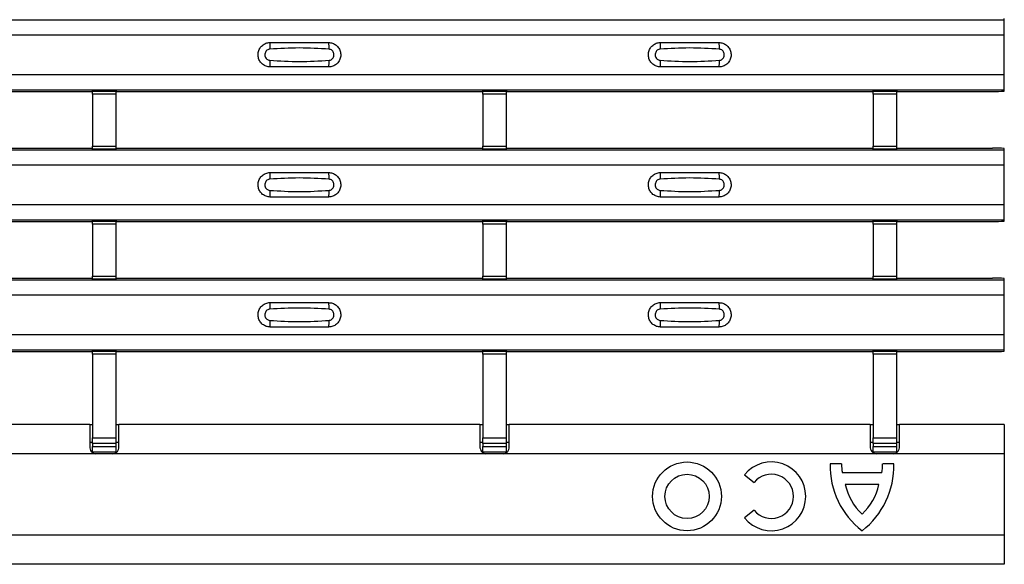
# Model space of a CAD drawing. Units: millimetres. Extents: x 60 to 1890, y 85 to 1098.
# Drawn here: x 662 to 747, y 85 to 132 of the extents above; entities that cross this region are included whole.
import ezdxf

# ---------------------------------------------------------------- set-up
doc = ezdxf.new("R2010")
doc.units = ezdxf.units.MM
doc.layers.add('ARTICLE NUMBER', color=7, linetype='Continuous')

# ---------------------------------------------------------------- blocks, each defined once
blk = doc.blocks.new('1370167_001_Top_view')
for p, q in [((-295, 46.765), (295, 46.765)), ((-295, 46.765), (295, 46.765)), ((295, 46.765), (295, 46.885)), ((295, 45.465), (295, 46.765)), ((295, 46.765), (295, 46.765)), ((-295, 45.465), (295, 45.465)), ((295, 42.065), (295, 45.465)), ((-295, 42.065), (295, 42.065)), ((295, 40.765), (295, 42.065)), ((-295, 40.765), (295, 40.765)), ((-295, 40.765), (295, 40.765)), ((185.295, 40.615), (216.705, 40.615)), ((216.705, 40.615), (216.75, 40.683)), ((216.75, 40.701), (216.75, 40.676)), ((218.75, 40.676), (216.75, 40.676)), ((216.75, 40.675), (216.75, 40.676)), ((216.75, 40.675), (216.75, 40.631)), ((218.75, 40.675), (216.75, 40.675)), ((216.75, 40.631), (218.75, 40.631)), ((216.75, 40.381), (216.75, 40.631)), ((216.762, 40.701), (216.775, 40.721)), ((216.775, 40.721), (217.075, 40.721)), ((217.075, 40.72), (217.062, 40.701)), ((217.075, 40.721), (217.075, 40.72)), ((217.075, 40.721), (217.075, 40.72)), ((217.075, 40.72), (217.075, 40.72)), ((218.425, 40.721), (218.725, 40.721)), ((218.425, 40.72), (218.425, 40.721)), ((218.425, 40.72), (218.425, 40.721)), ((218.425, 40.72), (218.425, 40.72)), ((218.438, 40.701), (218.425, 40.72)), ((218.725, 40.721), (218.738, 40.701)), ((218.75, 40.701), (218.75, 40.676)), ((218.75, 40.683), (218.795, 40.615)), ((218.75, 40.676), (218.75, 40.675)), ((218.75, 40.675), (218.75, 40.631)), ((218.75, 40.631), (218.75, 40.381)), ((218.795, 40.615), (250.205, 40.615)), ((250.205, 40.615), (250.25, 40.683)), ((250.25, 40.701), (250.25, 40.676)), ((252.25, 40.676), (250.25, 40.676)), ((250.25, 40.675), (250.25, 40.676)), ((250.25, 40.675), (250.25, 40.631)), ((252.25, 40.675), (250.25, 40.675)), ((250.25, 40.631), (252.25, 40.631)), ((250.25, 40.381), (250.25, 40.631)), ((250.262, 40.701), (250.275, 40.721)), ((250.275, 40.721), (250.575, 40.721)), ((250.575, 40.72), (250.562, 40.701)), ((250.575, 40.721), (250.575, 40.72)), ((250.575, 40.721), (250.575, 40.72)), ((250.575, 40.72), (250.575, 40.72)), ((251.925, 40.721), (252.225, 40.721)), ((251.925, 40.72), (251.925, 40.721)), ((251.925, 40.72), (251.925, 40.721)), ((251.925, 40.72), (251.925, 40.72)), ((251.938, 40.701), (251.925, 40.72)), ((252.225, 40.721), (252.238, 40.701)), ((252.25, 40.701), (252.25, 40.676)), ((252.25, 40.683), (252.295, 40.615)), ((252.25, 40.676), (252.25, 40.675)), ((252.25, 40.675), (252.25, 40.631)), ((252.25, 40.631), (252.25, 40.381)), ((252.295, 40.615), (283.705, 40.615)), ((283.705, 40.615), (283.75, 40.683)), ((283.75, 40.701), (283.75, 40.676)), ((285.75, 40.676), (283.75, 40.676)), ((283.75, 40.675), (283.75, 40.676)), ((283.75, 40.675), (283.75, 40.631)), ((285.75, 40.675), (283.75, 40.675)), ((283.75, 40.631), (285.75, 40.631)), ((283.75, 40.381), (283.75, 40.631)), ((283.762, 40.701), (283.775, 40.721)), ((283.775, 40.721), (284.075, 40.721)), ((284.075, 40.72), (284.062, 40.701)), ((284.075, 40.721), (284.075, 40.72)), ((284.075, 40.721), (284.075, 40.72)), ((284.075, 40.72), (284.075, 40.72)), ((285.425, 40.721), (285.725, 40.721)), ((285.425, 40.72), (285.425, 40.721)), ((285.425, 40.72), (285.425, 40.721)), ((285.425, 40.72), (285.425, 40.72)), ((285.438, 40.701), (285.425, 40.72)), ((285.725, 40.721), (285.738, 40.701)), ((285.75, 40.701), (285.75, 40.676)), ((285.75, 40.683), (285.795, 40.615)), ((285.75, 40.676), (285.75, 40.675)), ((285.75, 40.675), (285.75, 40.631)), ((285.75, 40.631), (285.75, 40.381)), ((285.795, 40.615), (294, 40.615)), ((295, 40.765), (295, 40.765)), ((295, 40.645), (295, 40.765)), ((216.75, 40.381), (216.75, 35.919)), ((218.75, 40.381), (216.75, 40.381)), ((218.75, 40.381), (218.75, 35.919)), ((250.25, 40.381), (250.25, 35.919)), ((252.25, 40.381), (250.25, 40.381)), ((252.25, 40.381), (252.25, 35.919)), ((283.75, 40.381), (283.75, 35.919)), ((285.75, 40.381), (283.75, 40.381)), ((285.75, 40.381), (285.75, 35.919)), ((-295, 35.599), (295, 35.599)), ((-295, 35.598), (295, 35.598)), ((185.295, 35.748), (216.705, 35.748)), ((216.75, 35.68), (216.705, 35.748)), ((216.75, 35.669), (216.75, 35.919)), ((216.75, 35.919), (218.75, 35.919)), ((218.75, 35.669), (216.75, 35.669)), ((216.75, 35.625), (216.75, 35.669)), ((216.75, 35.624), (216.75, 35.625)), ((216.75, 35.625), (218.75, 35.625)), ((216.75, 35.624), (218.75, 35.624)), ((218.75, 35.919), (218.75, 35.669)), ((218.795, 35.748), (218.75, 35.68)), ((218.75, 35.625), (218.75, 35.669)), ((218.75, 35.625), (218.75, 35.624)), ((218.795, 35.748), (250.205, 35.748)), ((250.25, 35.68), (250.205, 35.748)), ((250.25, 35.669), (250.25, 35.919)), ((250.25, 35.919), (252.25, 35.919)), ((252.25, 35.669), (250.25, 35.669)), ((250.25, 35.625), (250.25, 35.669)), ((250.25, 35.624), (250.25, 35.625)), ((250.25, 35.625), (252.25, 35.625)), ((250.25, 35.624), (252.25, 35.624)), ((252.25, 35.919), (252.25, 35.669)), ((252.295, 35.748), (252.25, 35.68)), ((252.25, 35.625), (252.25, 35.669)), ((252.25, 35.625), (252.25, 35.624)), ((252.295, 35.748), (283.705, 35.748)), ((283.75, 35.68), (283.705, 35.748)), ((283.75, 35.669), (283.75, 35.919)), ((283.75, 35.919), (285.75, 35.919)), ((285.75, 35.669), (283.75, 35.669)), ((283.75, 35.625), (283.75, 35.669)), ((283.75, 35.624), (283.75, 35.625)), ((283.75, 35.625), (285.75, 35.625)), ((283.75, 35.624), (285.75, 35.624)), ((285.75, 35.919), (285.75, 35.669)), ((285.795, 35.748), (285.75, 35.68)), ((285.75, 35.625), (285.75, 35.669)), ((285.75, 35.625), (285.75, 35.624)), ((285.795, 35.748), (294, 35.748)), ((295, 35.599), (295, 35.718)), ((295, 35.598), (295, 35.599)), ((295, 34.298), (295, 35.598)), ((-295, 34.298), (295, 34.298)), ((295, 30.898), (295, 34.298)), ((-295, 30.898), (295, 30.898)), ((295, 29.598), (295, 30.898)), ((-295, 29.598), (295, 29.598)), ((-295, 29.598), (295, 29.598)), ((295, 29.598), (295, 29.598)), ((295, 29.478), (295, 29.598)), ((185.295, 29.448), (216.705, 29.448)), ((216.705, 29.448), (216.75, 29.517)), ((216.75, 29.534), (216.75, 29.51)), ((218.75, 29.51), (216.75, 29.51)), ((216.75, 29.508), (216.75, 29.51)), ((216.75, 29.508), (216.75, 29.464)), ((218.75, 29.508), (216.75, 29.508)), ((216.75, 29.464), (218.75, 29.464)), ((216.75, 29.214), (216.75, 29.464)), ((216.75, 29.214), (216.75, 24.752)), ((218.75, 29.214), (216.75, 29.214)), ((216.762, 29.534), (216.775, 29.554)), ((216.775, 29.554), (217.075, 29.554)), ((217.075, 29.553), (217.062, 29.534)), ((217.075, 29.554), (217.075, 29.553)), ((217.075, 29.554), (217.075, 29.554)), ((217.075, 29.554), (217.075, 29.554)), ((218.425, 29.554), (218.725, 29.554)), ((218.425, 29.554), (218.425, 29.554)), ((218.425, 29.553), (218.425, 29.554)), ((218.425, 29.554), (218.425, 29.554)), ((218.438, 29.534), (218.425, 29.553)), ((218.725, 29.554), (218.738, 29.534)), ((218.75, 29.534), (218.75, 29.51)), ((218.75, 29.517), (218.795, 29.448)), ((218.75, 29.51), (218.75, 29.508)), ((218.75, 29.508), (218.75, 29.464)), ((218.75, 29.464), (218.75, 29.214)), ((218.75, 29.214), (218.75, 24.752)), ((218.795, 29.448), (250.205, 29.448)), ((250.205, 29.448), (250.25, 29.517)), ((250.25, 29.534), (250.25, 29.51)), ((252.25, 29.51), (250.25, 29.51)), ((250.25, 29.508), (250.25, 29.51)), ((250.25, 29.508), (250.25, 29.464)), ((252.25, 29.508), (250.25, 29.508)), ((250.25, 29.464), (252.25, 29.464)), ((250.25, 29.214), (250.25, 29.464)), ((250.25, 29.214), (250.25, 24.752)), ((252.25, 29.214), (250.25, 29.214)), ((250.262, 29.534), (250.275, 29.554)), ((250.275, 29.554), (250.575, 29.554)), ((250.575, 29.553), (250.562, 29.534)), ((250.575, 29.554), (250.575, 29.553)), ((250.575, 29.554), (250.575, 29.554)), ((250.575, 29.554), (250.575, 29.554)), ((251.925, 29.554), (252.225, 29.554)), ((251.925, 29.554), (251.925, 29.554)), ((251.925, 29.553), (251.925, 29.554)), ((251.925, 29.554), (251.925, 29.554)), ((251.938, 29.534), (251.925, 29.553)), ((252.225, 29.554), (252.238, 29.534)), ((252.25, 29.534), (252.25, 29.51)), ((252.25, 29.517), (252.295, 29.448)), ((252.25, 29.51), (252.25, 29.508)), ((252.25, 29.508), (252.25, 29.464)), ((252.25, 29.464), (252.25, 29.214)), ((252.25, 29.214), (252.25, 24.752)), ((252.295, 29.448), (283.705, 29.448)), ((283.705, 29.448), (283.75, 29.517)), ((283.75, 29.534), (283.75, 29.51)), ((285.75, 29.51), (283.75, 29.51)), ((283.75, 29.508), (283.75, 29.51)), ((283.75, 29.508), (283.75, 29.464)), ((285.75, 29.508), (283.75, 29.508)), ((283.75, 29.464), (285.75, 29.464)), ((283.75, 29.214), (283.75, 29.464)), ((283.75, 29.214), (283.75, 24.752)), ((285.75, 29.214), (283.75, 29.214)), ((283.762, 29.534), (283.775, 29.554)), ((283.775, 29.554), (284.075, 29.554)), ((284.075, 29.553), (284.062, 29.534)), ((284.075, 29.554), (284.075, 29.553)), ((284.075, 29.554), (284.075, 29.554)), ((284.075, 29.554), (284.075, 29.554)), ((285.425, 29.554), (285.725, 29.554)), ((285.425, 29.554), (285.425, 29.554)), ((285.425, 29.553), (285.425, 29.554)), ((285.425, 29.554), (285.425, 29.554)), ((285.438, 29.534), (285.425, 29.553)), ((285.725, 29.554), (285.738, 29.534)), ((285.75, 29.534), (285.75, 29.51)), ((285.75, 29.517), (285.795, 29.448)), ((285.75, 29.51), (285.75, 29.508)), ((285.75, 29.508), (285.75, 29.464)), ((285.75, 29.464), (285.75, 29.214)), ((285.75, 29.214), (285.75, 24.752)), ((285.795, 29.448), (294, 29.448)), ((185.295, 24.582), (216.705, 24.582)), ((216.75, 24.513), (216.705, 24.582)), ((216.75, 24.502), (216.75, 24.752)), ((216.75, 24.752), (218.75, 24.752)), ((218.75, 24.752), (218.75, 24.502)), ((218.795, 24.582), (218.75, 24.513)), ((218.795, 24.582), (250.205, 24.582)), ((250.25, 24.513), (250.205, 24.582)), ((250.25, 24.502), (250.25, 24.752)), ((250.25, 24.752), (252.25, 24.752)), ((252.25, 24.752), (252.25, 24.502)), ((252.295, 24.582), (252.25, 24.513)), ((252.295, 24.582), (283.705, 24.582)), ((283.75, 24.513), (283.705, 24.582)), ((283.75, 24.502), (283.75, 24.752)), ((283.75, 24.752), (285.75, 24.752)), ((285.75, 24.752), (285.75, 24.502)), ((285.795, 24.582), (285.75, 24.513)), ((285.795, 24.582), (294, 24.582)), ((295, 24.432), (295, 24.552)), ((-295, 24.432), (295, 24.432)), ((-295, 24.432), (295, 24.432)), ((218.75, 24.502), (216.75, 24.502)), ((216.75, 24.458), (216.75, 24.502)), ((216.75, 24.457), (216.75, 24.458)), ((216.75, 24.458), (218.75, 24.458)), ((216.75, 24.457), (218.75, 24.457)), ((218.75, 24.458), (218.75, 24.502)), ((218.75, 24.458), (218.75, 24.457)), ((252.25, 24.502), (250.25, 24.502)), ((250.25, 24.458), (250.25, 24.502)), ((250.25, 24.457), (250.25, 24.458)), ((250.25, 24.458), (252.25, 24.458)), ((250.25, 24.457), (252.25, 24.457)), ((252.25, 24.458), (252.25, 24.502)), ((252.25, 24.458), (252.25, 24.457)), ((285.75, 24.502), (283.75, 24.502)), ((283.75, 24.458), (283.75, 24.502)), ((283.75, 24.457), (283.75, 24.458)), ((283.75, 24.458), (285.75, 24.458)), ((283.75, 24.457), (285.75, 24.457)), ((285.75, 24.458), (285.75, 24.502)), ((285.75, 24.458), (285.75, 24.457)), ((295, 23.132), (295, 24.432)), ((295, 24.432), (295, 24.432)), ((-295, 23.132), (295, 23.132)), ((295, 19.732), (295, 23.132)), ((-295, 19.732), (295, 19.732)), ((295, 18.432), (295, 19.732)), ((-295, 18.432), (295, 18.432)), ((-295, 18.431), (295, 18.431)), ((185.295, 18.282), (216.705, 18.282)), ((216.705, 18.282), (216.75, 18.35)), ((216.75, 18.368), (216.75, 18.343)), ((218.75, 18.343), (216.75, 18.343)), ((216.75, 18.342), (216.75, 18.343)), ((216.75, 18.342), (216.75, 18.298)), ((218.75, 18.342), (216.75, 18.342)), ((216.75, 18.298), (218.75, 18.298)), ((216.75, 18.048), (216.75, 18.298)), ((216.75, 18.048), (216.75, 10.862)), ((218.75, 18.048), (216.75, 18.048)), ((216.762, 18.368), (216.775, 18.388)), ((216.775, 18.388), (217.075, 18.387)), ((217.075, 18.387), (217.062, 18.368)), ((217.075, 18.388), (217.075, 18.387)), ((217.075, 18.387), (217.075, 18.387)), ((217.075, 18.387), (217.075, 18.387)), ((218.425, 18.387), (218.725, 18.388)), ((218.425, 18.387), (218.425, 18.388)), ((218.425, 18.387), (218.425, 18.387)), ((218.425, 18.387), (218.425, 18.387)), ((218.438, 18.368), (218.425, 18.387)), ((218.725, 18.388), (218.738, 18.368)), ((218.75, 18.368), (218.75, 18.343)), ((218.75, 18.35), (218.795, 18.282)), ((218.75, 18.343), (218.75, 18.342)), ((218.75, 18.342), (218.75, 18.298)), ((218.75, 18.298), (218.75, 18.048)), ((218.75, 18.048), (218.75, 10.862)), ((218.795, 18.282), (250.205, 18.282)), ((250.205, 18.282), (250.25, 18.35)), ((250.25, 18.368), (250.25, 18.343)), ((252.25, 18.343), (250.25, 18.343)), ((250.25, 18.342), (250.25, 18.343)), ((250.25, 18.342), (250.25, 18.298)), ((252.25, 18.342), (250.25, 18.342)), ((250.25, 18.298), (252.25, 18.298)), ((250.25, 18.048), (250.25, 18.298)), ((250.25, 18.048), (250.25, 10.862)), ((252.25, 18.048), (250.25, 18.048)), ((250.262, 18.368), (250.275, 18.388)), ((250.275, 18.388), (250.575, 18.387)), ((250.575, 18.387), (250.562, 18.368)), ((250.575, 18.388), (250.575, 18.387)), ((250.575, 18.387), (250.575, 18.387)), ((250.575, 18.387), (250.575, 18.387)), ((251.925, 18.387), (252.225, 18.388)), ((251.925, 18.387), (251.925, 18.388)), ((251.925, 18.387), (251.925, 18.387)), ((251.925, 18.387), (251.925, 18.387)), ((251.938, 18.368), (251.925, 18.387)), ((252.225, 18.388), (252.238, 18.368)), ((252.25, 18.368), (252.25, 18.343)), ((252.25, 18.35), (252.295, 18.282)), ((252.25, 18.343), (252.25, 18.342)), ((252.25, 18.342), (252.25, 18.298)), ((252.25, 18.298), (252.25, 18.048)), ((252.25, 18.048), (252.25, 10.862)), ((252.295, 18.282), (283.705, 18.282)), ((283.705, 18.282), (283.75, 18.35)), ((283.75, 18.368), (283.75, 18.343)), ((285.75, 18.343), (283.75, 18.343)), ((283.75, 18.342), (283.75, 18.343)), ((283.75, 18.342), (283.75, 18.298)), ((285.75, 18.342), (283.75, 18.342)), ((283.75, 18.298), (285.75, 18.298)), ((283.75, 18.048), (283.75, 18.298)), ((283.75, 18.048), (283.75, 10.862)), ((285.75, 18.048), (283.75, 18.048)), ((283.762, 18.368), (283.775, 18.388)), ((283.775, 18.388), (284.075, 18.387)), ((284.075, 18.387), (284.062, 18.368)), ((284.075, 18.388), (284.075, 18.387)), ((284.075, 18.387), (284.075, 18.387)), ((284.075, 18.387), (284.075, 18.387)), ((285.425, 18.387), (285.725, 18.388)), ((285.425, 18.387), (285.425, 18.388)), ((285.425, 18.387), (285.425, 18.387)), ((285.425, 18.387), (285.425, 18.387)), ((285.438, 18.368), (285.425, 18.387)), ((285.725, 18.388), (285.738, 18.368)), ((285.75, 18.368), (285.75, 18.343)), ((285.75, 18.35), (285.795, 18.282)), ((285.75, 18.343), (285.75, 18.342)), ((285.75, 18.342), (285.75, 18.298)), ((285.75, 18.298), (285.75, 18.048)), ((285.75, 18.048), (285.75, 10.862)), ((285.795, 18.282), (294, 18.282)), ((295, 18.431), (295, 18.432)), ((295, 18.312), (295, 18.431)), ((216.5, 12), (185.5, 12)), ((216.5, 12), (216.5, 10)), ((216.5, 12), (216.75, 12)), ((218.75, 12), (219, 12)), ((219, 10), (219, 12)), ((250, 12), (219, 12)), ((250, 12), (250, 10)), ((250, 12), (250.25, 12)), ((252.25, 12), (252.5, 12)), ((252.5, 10), (252.5, 12)), ((283.5, 12), (252.5, 12)), ((283.5, 12), (283.5, 10)), ((283.5, 12), (283.75, 12)), ((285.75, 12), (286, 12)), ((286, 10), (286, 12)), ((295, 12), (286, 12)), ((295, 12), (295, 9.5)), ((216.5, 10.5), (216.75, 10.5)), ((216.75, 10.387), (216.75, 10.862)), ((216.75, 10.862), (218.75, 10.862)), ((216.75, 10.387), (216.75, 10.114)), ((218.75, 10.387), (216.75, 10.387)), ((218.75, 10.862), (218.75, 10.387)), ((218.75, 10.5), (219, 10.5)), ((218.75, 10.387), (218.75, 10.114)), ((250, 10.5), (250.25, 10.5)), ((250.25, 10.387), (250.25, 10.862)), ((250.25, 10.862), (252.25, 10.862)), ((250.25, 10.387), (250.25, 10.114)), ((252.25, 10.387), (250.25, 10.387)), ((252.25, 10.862), (252.25, 10.387)), ((252.25, 10.5), (252.5, 10.5)), ((252.25, 10.387), (252.25, 10.114)), ((283.5, 10.5), (283.75, 10.5)), ((283.75, 10.387), (283.75, 10.862)), ((283.75, 10.862), (285.75, 10.862)), ((283.75, 10.387), (283.75, 10.114)), ((285.75, 10.387), (283.75, 10.387)), ((285.75, 10.862), (285.75, 10.387)), ((285.75, 10.5), (286, 10.5)), ((285.75, 10.387), (285.75, 10.114)), ((217, 9.5), (185, 9.5)), ((216.75, 9.646), (216.75, 10.114)), ((216.75, 10.114), (218.75, 10.114)), ((218.75, 9.646), (216.75, 9.646)), ((218.5, 9.5), (217, 9.5)), ((250.5, 9.5), (218.5, 9.5)), ((218.75, 10.114), (218.75, 9.646)), ((218.75, 9.646), (218.75, 9.531)), ((250.25, 9.646), (250.25, 10.114)), ((250.25, 10.114), (252.25, 10.114)), ((252.25, 9.646), (250.25, 9.646)), ((252, 9.5), (250.5, 9.5)), ((284, 9.5), (252, 9.5)), ((252.25, 10.114), (252.25, 9.646)), ((252.25, 9.646), (252.25, 9.531)), ((283.75, 9.646), (283.75, 10.114)), ((283.75, 10.114), (285.75, 10.114)), ((285.75, 9.646), (283.75, 9.646)), ((285.5, 9.5), (284, 9.5)), ((295, 9.5), (285.5, 9.5)), ((285.75, 10.114), (285.75, 9.646)), ((295, 9.5), (295, 2.5)), ((281.016, 8.622), (280.046, 8.622)), ((285.53, 8.622), (284.56, 8.622)), ((272.705, 7.696), (273.525, 7.033)), ((284.475, 7.863), (281.1, 7.863)), ((284.222, 6.85), (281.353, 6.85)), ((273.525, 4.643), (272.705, 3.979)), ((295, 2.5), (-295, 2.5)), ((295, 2.5), (295, 0)), ((295, 0), (-295, 0))]:
    blk.add_line(p, q)
for radius in [2.953, 1.898]:
    blk.add_circle((267.769, 5.838), radius)
for centre, radius, start, end in [((233.897, 44.374), 1.948, 166.9074, 183.85291), ((235.103, 44.374), 1.948, 356.14683, 13.09364), ((267.397, 44.374), 1.948, 166.9074, 183.85291), ((268.603, 44.374), 1.948, 356.14683, 13.09364), ((233.897, 43.156), 1.948, 176.14718, 193.09236), ((235.103, 43.156), 1.948, 346.90652, 3.8531), ((267.397, 43.156), 1.948, 176.14718, 193.09236), ((268.603, 43.156), 1.948, 346.90652, 3.8531), ((294.25, 48.975), 8.363, 268.28857, 275.1466), ((294.25, 27.389), 8.363, 84.8534, 91.71143), ((233.897, 33.207), 1.948, 166.9074, 183.85291), ((235.103, 33.207), 1.948, 356.14683, 13.09364), ((267.397, 33.207), 1.948, 166.9074, 183.85291), ((268.603, 33.207), 1.948, 356.14683, 13.09364), ((233.897, 31.99), 1.948, 176.14718, 193.09236), ((235.103, 31.99), 1.948, 346.90652, 3.8531), ((267.397, 31.99), 1.948, 176.14718, 193.09236), ((268.603, 31.99), 1.948, 346.90652, 3.8531), ((294.25, 37.808), 8.363, 268.28857, 275.1466), ((294.25, 16.222), 8.363, 84.8534, 91.71143), ((233.897, 22.04), 1.948, 166.9074, 183.85291), ((235.103, 22.04), 1.948, 356.14683, 13.09364), ((267.397, 22.04), 1.948, 166.9074, 183.85291), ((268.603, 22.04), 1.948, 356.14683, 13.09364), ((233.897, 20.823), 1.948, 176.14718, 193.09236), ((235.103, 20.823), 1.948, 346.90652, 3.8531), ((267.397, 20.823), 1.948, 176.14718, 193.09236), ((268.603, 20.823), 1.948, 346.90652, 3.8531), ((294.25, 26.641), 8.363, 268.28857, 275.1466), ((275, 5.838), 2.953, 219, 141), ((287.132, 8.485), 7.087, 178.89015, 232.19996), ((285.739, 8.763), 4.725, 181.70267, 190.97771), ((278.444, 8.485), 7.088, 307.80004, 1.10985), ((279.837, 8.763), 4.725, 349.02229, 358.29733), ((275, 5.838), 1.898, 219, 141), ((285.982, 7.801), 4.725, 191.60763, 227.46993), ((279.594, 7.801), 4.725, 312.53007, 348.39237)]:
    blk.add_arc(centre, radius, start, end)
for points, knots in [([(232, 42.715), (231.882, 42.727), (231.647, 42.75), (231.333, 42.93), (231.094, 43.195), (230.957, 43.527), (230.937, 43.886), (231.037, 44.231), (231.245, 44.524), (231.538, 44.73), (231.806, 44.809), (231.962, 44.814), (232, 44.815)], [0, 0, 0, 0, 0.10701, 0.2141271, 0.3212851, 0.4285842, 0.5359451, 0.6433087, 0.7506731, 0.8579939, 0.9651215, 1, 1, 1, 1]), ([(232, 44.815), (232.831, 44.815), (234.498, 44.815), (236.164, 44.815), (237, 44.815)], [0, 0, 0, 0, 0.4986, 1, 1, 1, 1]), ([(237, 44.815), (237.118, 44.804), (237.353, 44.781), (237.667, 44.601), (237.906, 44.335), (238.043, 44.003), (238.063, 43.644), (237.963, 43.299), (237.755, 43.006), (237.462, 42.8), (237.194, 42.722), (237.038, 42.716), (237, 42.715)], [0, 0, 0, 0, 0.10701, 0.214127, 0.321285, 0.428584, 0.535945, 0.643309, 0.750673, 0.857994, 0.965122, 1, 1, 1, 1]), ([(265.5, 42.715), (265.382, 42.727), (265.147, 42.75), (264.833, 42.93), (264.594, 43.195), (264.457, 43.527), (264.437, 43.886), (264.537, 44.231), (264.745, 44.524), (265.038, 44.73), (265.306, 44.809), (265.462, 44.814), (265.5, 44.815)], [0, 0, 0, 0, 0.10701, 0.2141271, 0.3212851, 0.4285842, 0.5359451, 0.6433087, 0.7506731, 0.8579939, 0.9651215, 1, 1, 1, 1]), ([(265.5, 44.815), (266.331, 44.815), (267.998, 44.815), (269.664, 44.815), (270.5, 44.815)], [0, 0, 0, 0, 0.4986, 1, 1, 1, 1]), ([(270.5, 44.815), (270.618, 44.804), (270.853, 44.781), (271.167, 44.601), (271.406, 44.335), (271.543, 44.003), (271.563, 43.644), (271.463, 43.299), (271.255, 43.006), (270.962, 42.8), (270.694, 42.722), (270.538, 42.716), (270.5, 42.715)], [0, 0, 0, 0, 0.1070101, 0.2141273, 0.3212853, 0.4285845, 0.5359454, 0.643309, 0.7506734, 0.8579941, 0.9651217, 1, 1, 1, 1]), ([(231.954, 44.243), (231.939, 44.242), (231.877, 44.236), (231.771, 44.196), (231.654, 44.102), (231.57, 43.971), (231.529, 43.819), (231.538, 43.66), (231.593, 43.513), (231.689, 43.394), (231.813, 43.311), (231.908, 43.295), (231.954, 43.287)], [0, 0, 0, 0, 0.032112, 0.133594, 0.239684, 0.349692, 0.462127, 0.575173, 0.686937, 0.79559, 0.90006, 1, 1, 1, 1]), ([(237.046, 44.243), (236.195, 44.296), (234.498, 44.4), (232.8, 44.295), (231.954, 44.243)], [0, 0, 0, 0, 0.501404, 1, 1, 1, 1]), ([(237.046, 43.287), (237.061, 43.289), (237.123, 43.295), (237.229, 43.335), (237.346, 43.428), (237.43, 43.559), (237.471, 43.712), (237.462, 43.87), (237.407, 44.018), (237.311, 44.136), (237.187, 44.22), (237.092, 44.235), (237.046, 44.243)], [0, 0, 0, 0, 0.032112, 0.133595, 0.239686, 0.349694, 0.462129, 0.575174, 0.686936, 0.79559, 0.90006, 1, 1, 1, 1]), ([(265.454, 44.243), (265.439, 44.242), (265.377, 44.236), (265.271, 44.196), (265.154, 44.102), (265.07, 43.971), (265.029, 43.819), (265.038, 43.66), (265.093, 43.513), (265.189, 43.394), (265.313, 43.311), (265.408, 43.295), (265.454, 43.287)], [0, 0, 0, 0, 0.032112, 0.133594, 0.239684, 0.349692, 0.462127, 0.575173, 0.686937, 0.79559, 0.90006, 1, 1, 1, 1]), ([(270.546, 44.243), (269.695, 44.296), (267.998, 44.4), (266.3, 44.295), (265.454, 44.243)], [0, 0, 0, 0, 0.501404, 1, 1, 1, 1]), ([(270.546, 43.287), (270.561, 43.289), (270.623, 43.295), (270.729, 43.335), (270.846, 43.428), (270.93, 43.559), (270.971, 43.712), (270.962, 43.87), (270.907, 44.018), (270.811, 44.136), (270.687, 44.22), (270.592, 44.235), (270.546, 44.243)], [0, 0, 0, 0, 0.032112, 0.133595, 0.239686, 0.349694, 0.462129, 0.575174, 0.686936, 0.79559, 0.90006, 1, 1, 1, 1]), ([(231.954, 43.287), (232.805, 43.235), (234.502, 43.13), (236.2, 43.235), (237.046, 43.287)], [0, 0, 0, 0, 0.5014018, 1, 1, 1, 1]), ([(265.454, 43.287), (266.305, 43.235), (268.002, 43.13), (269.7, 43.235), (270.546, 43.287)], [0, 0, 0, 0, 0.5014018, 1, 1, 1, 1]), ([(237, 42.715), (236.169, 42.715), (234.502, 42.715), (232.836, 42.715), (232, 42.715)], [0, 0, 0, 0, 0.4986, 1, 1, 1, 1]), ([(270.5, 42.715), (269.669, 42.715), (268.002, 42.715), (266.336, 42.715), (265.5, 42.715)], [0, 0, 0, 0, 0.4986, 1, 1, 1, 1]), ([(232, 31.548), (231.882, 31.56), (231.647, 31.583), (231.333, 31.763), (231.094, 32.029), (230.957, 32.361), (230.937, 32.719), (231.037, 33.064), (231.245, 33.357), (231.538, 33.563), (231.806, 33.642), (231.962, 33.647), (232, 33.648)], [0, 0, 0, 0, 0.10701, 0.2141271, 0.3212851, 0.4285842, 0.5359451, 0.6433087, 0.7506731, 0.8579939, 0.9651215, 1, 1, 1, 1]), ([(231.954, 33.076), (231.939, 33.075), (231.877, 33.069), (231.771, 33.029), (231.654, 32.935), (231.57, 32.805), (231.529, 32.652), (231.538, 32.493), (231.593, 32.346), (231.689, 32.227), (231.813, 32.144), (231.908, 32.128), (231.954, 32.12)], [0, 0, 0, 0, 0.032112, 0.133594, 0.239684, 0.349692, 0.462127, 0.575173, 0.686937, 0.79559, 0.90006, 1, 1, 1, 1]), ([(237.046, 33.076), (236.195, 33.129), (234.498, 33.234), (232.8, 33.129), (231.954, 33.076)], [0, 0, 0, 0, 0.501404, 1, 1, 1, 1]), ([(232, 33.648), (232.831, 33.648), (234.498, 33.648), (236.164, 33.648), (237, 33.648)], [0, 0, 0, 0, 0.4986, 1, 1, 1, 1]), ([(237, 33.648), (237.118, 33.637), (237.353, 33.614), (237.667, 33.434), (237.906, 33.168), (238.043, 32.836), (238.063, 32.478), (237.963, 32.132), (237.755, 31.84), (237.462, 31.634), (237.194, 31.555), (237.038, 31.55), (237, 31.548)], [0, 0, 0, 0, 0.10701, 0.214127, 0.321285, 0.428584, 0.535945, 0.643309, 0.750673, 0.857994, 0.965122, 1, 1, 1, 1]), ([(237.046, 32.12), (237.061, 32.122), (237.123, 32.128), (237.229, 32.168), (237.346, 32.262), (237.43, 32.392), (237.471, 32.545), (237.462, 32.704), (237.407, 32.851), (237.311, 32.97), (237.187, 33.053), (237.092, 33.069), (237.046, 33.076)], [0, 0, 0, 0, 0.032112, 0.133595, 0.239686, 0.349694, 0.462129, 0.575174, 0.686936, 0.79559, 0.90006, 1, 1, 1, 1]), ([(265.5, 31.548), (265.382, 31.56), (265.147, 31.583), (264.833, 31.763), (264.594, 32.029), (264.457, 32.361), (264.437, 32.719), (264.537, 33.064), (264.745, 33.357), (265.038, 33.563), (265.306, 33.642), (265.462, 33.647), (265.5, 33.648)], [0, 0, 0, 0, 0.10701, 0.2141271, 0.3212851, 0.4285842, 0.5359451, 0.6433087, 0.7506731, 0.8579939, 0.9651215, 1, 1, 1, 1]), ([(265.454, 33.076), (265.439, 33.075), (265.377, 33.069), (265.271, 33.029), (265.154, 32.935), (265.07, 32.805), (265.029, 32.652), (265.038, 32.493), (265.093, 32.346), (265.189, 32.227), (265.313, 32.144), (265.408, 32.128), (265.454, 32.12)], [0, 0, 0, 0, 0.032112, 0.133594, 0.239684, 0.349692, 0.462127, 0.575173, 0.686937, 0.79559, 0.90006, 1, 1, 1, 1]), ([(270.546, 33.076), (269.695, 33.129), (267.998, 33.234), (266.3, 33.129), (265.454, 33.076)], [0, 0, 0, 0, 0.501404, 1, 1, 1, 1]), ([(265.5, 33.648), (266.331, 33.648), (267.998, 33.648), (269.664, 33.648), (270.5, 33.648)], [0, 0, 0, 0, 0.4986, 1, 1, 1, 1]), ([(270.5, 33.648), (270.618, 33.637), (270.853, 33.614), (271.167, 33.434), (271.406, 33.168), (271.543, 32.836), (271.563, 32.478), (271.463, 32.132), (271.255, 31.84), (270.962, 31.634), (270.694, 31.555), (270.538, 31.55), (270.5, 31.548)], [0, 0, 0, 0, 0.1070101, 0.2141273, 0.3212853, 0.4285845, 0.5359454, 0.643309, 0.7506734, 0.8579941, 0.9651217, 1, 1, 1, 1]), ([(270.546, 32.12), (270.561, 32.122), (270.623, 32.128), (270.729, 32.168), (270.846, 32.262), (270.93, 32.392), (270.971, 32.545), (270.962, 32.704), (270.907, 32.851), (270.811, 32.97), (270.687, 33.053), (270.592, 33.069), (270.546, 33.076)], [0, 0, 0, 0, 0.032112, 0.133595, 0.239686, 0.349694, 0.462129, 0.575174, 0.686936, 0.79559, 0.90006, 1, 1, 1, 1]), ([(231.954, 32.12), (232.805, 32.068), (234.502, 31.963), (236.2, 32.068), (237.046, 32.12)], [0, 0, 0, 0, 0.5014018, 1, 1, 1, 1]), ([(265.454, 32.12), (266.305, 32.068), (268.002, 31.963), (269.7, 32.068), (270.546, 32.12)], [0, 0, 0, 0, 0.5014018, 1, 1, 1, 1]), ([(237, 31.548), (236.169, 31.548), (234.502, 31.548), (232.836, 31.548), (232, 31.548)], [0, 0, 0, 0, 0.4986, 1, 1, 1, 1]), ([(270.5, 31.548), (269.669, 31.548), (268.002, 31.548), (266.336, 31.548), (265.5, 31.548)], [0, 0, 0, 0, 0.4986, 1, 1, 1, 1]), ([(232, 20.382), (231.882, 20.393), (231.647, 20.416), (231.333, 20.596), (231.094, 20.862), (230.957, 21.194), (230.937, 21.553), (231.037, 21.898), (231.245, 22.19), (231.538, 22.396), (231.806, 22.475), (231.962, 22.48), (232, 22.482)], [0, 0, 0, 0, 0.10701, 0.2141271, 0.3212851, 0.4285842, 0.5359451, 0.6433087, 0.7506731, 0.8579939, 0.9651215, 1, 1, 1, 1]), ([(237.046, 21.91), (236.195, 21.962), (234.498, 22.067), (232.8, 21.962), (231.954, 21.91)], [0, 0, 0, 0, 0.501404, 1, 1, 1, 1]), ([(232, 22.482), (232.831, 22.482), (234.498, 22.482), (236.164, 22.482), (237, 22.482)], [0, 0, 0, 0, 0.4986, 1, 1, 1, 1]), ([(237, 22.482), (237.118, 22.47), (237.353, 22.447), (237.667, 22.267), (237.906, 22.002), (238.043, 21.669), (238.063, 21.311), (237.963, 20.966), (237.755, 20.673), (237.462, 20.467), (237.194, 20.388), (237.038, 20.383), (237, 20.382)], [0, 0, 0, 0, 0.10701, 0.214127, 0.321285, 0.428584, 0.535945, 0.643309, 0.750673, 0.857994, 0.965122, 1, 1, 1, 1]), ([(265.5, 20.382), (265.382, 20.393), (265.147, 20.416), (264.833, 20.596), (264.594, 20.862), (264.457, 21.194), (264.437, 21.553), (264.537, 21.898), (264.745, 22.19), (265.038, 22.396), (265.306, 22.475), (265.462, 22.48), (265.5, 22.482)], [0, 0, 0, 0, 0.10701, 0.2141271, 0.3212851, 0.4285842, 0.5359451, 0.6433087, 0.7506731, 0.8579939, 0.9651215, 1, 1, 1, 1]), ([(270.546, 21.91), (269.695, 21.962), (267.998, 22.067), (266.3, 21.962), (265.454, 21.91)], [0, 0, 0, 0, 0.501404, 1, 1, 1, 1]), ([(265.5, 22.482), (266.331, 22.482), (267.998, 22.482), (269.664, 22.482), (270.5, 22.482)], [0, 0, 0, 0, 0.4986, 1, 1, 1, 1]), ([(270.5, 22.482), (270.618, 22.47), (270.853, 22.447), (271.167, 22.267), (271.406, 22.002), (271.543, 21.669), (271.563, 21.311), (271.463, 20.966), (271.255, 20.673), (270.962, 20.467), (270.694, 20.388), (270.538, 20.383), (270.5, 20.382)], [0, 0, 0, 0, 0.1070101, 0.2141273, 0.3212853, 0.4285845, 0.5359454, 0.643309, 0.7506734, 0.8579941, 0.9651217, 1, 1, 1, 1]), ([(231.954, 21.91), (231.939, 21.908), (231.877, 21.902), (231.771, 21.862), (231.654, 21.768), (231.57, 21.638), (231.529, 21.485), (231.538, 21.326), (231.593, 21.179), (231.689, 21.061), (231.813, 20.977), (231.908, 20.962), (231.954, 20.954)], [0, 0, 0, 0, 0.032112, 0.133594, 0.239684, 0.349692, 0.462127, 0.575173, 0.686937, 0.79559, 0.90006, 1, 1, 1, 1]), ([(237.046, 20.954), (237.061, 20.955), (237.123, 20.961), (237.229, 21.001), (237.346, 21.095), (237.43, 21.225), (237.471, 21.378), (237.462, 21.537), (237.407, 21.684), (237.311, 21.803), (237.187, 21.886), (237.092, 21.902), (237.046, 21.91)], [0, 0, 0, 0, 0.032112, 0.133595, 0.239686, 0.349694, 0.462129, 0.575174, 0.686936, 0.79559, 0.90006, 1, 1, 1, 1]), ([(265.454, 21.91), (265.439, 21.908), (265.377, 21.902), (265.271, 21.862), (265.154, 21.768), (265.07, 21.638), (265.029, 21.485), (265.038, 21.326), (265.093, 21.179), (265.189, 21.061), (265.313, 20.977), (265.408, 20.962), (265.454, 20.954)], [0, 0, 0, 0, 0.032112, 0.133594, 0.239684, 0.349692, 0.462127, 0.575173, 0.686937, 0.79559, 0.90006, 1, 1, 1, 1]), ([(270.546, 20.954), (270.561, 20.955), (270.623, 20.961), (270.729, 21.001), (270.846, 21.095), (270.93, 21.225), (270.971, 21.378), (270.962, 21.537), (270.907, 21.684), (270.811, 21.803), (270.687, 21.886), (270.592, 21.902), (270.546, 21.91)], [0, 0, 0, 0, 0.032112, 0.133595, 0.239686, 0.349694, 0.462129, 0.575174, 0.686936, 0.79559, 0.90006, 1, 1, 1, 1]), ([(231.954, 20.954), (232.805, 20.901), (234.502, 20.796), (236.2, 20.901), (237.046, 20.954)], [0, 0, 0, 0, 0.5014018, 1, 1, 1, 1]), ([(237, 20.382), (236.169, 20.382), (234.502, 20.382), (232.836, 20.382), (232, 20.382)], [0, 0, 0, 0, 0.4986, 1, 1, 1, 1]), ([(265.454, 20.954), (266.305, 20.901), (268.002, 20.796), (269.7, 20.901), (270.546, 20.954)], [0, 0, 0, 0, 0.5014018, 1, 1, 1, 1]), ([(270.5, 20.382), (269.669, 20.382), (268.002, 20.382), (266.336, 20.382), (265.5, 20.382)], [0, 0, 0, 0, 0.4986, 1, 1, 1, 1]), ([(216.5, 10), (216.518, 9.922), (216.55, 9.789), (216.674, 9.635), (216.824, 9.54), (216.94, 9.514), (217, 9.5)], [0, 0, 0, 0, 0.315597, 0.53687, 0.758057, 1, 1, 1, 1]), ([(218.5, 9.5), (218.566, 9.511), (218.685, 9.531), (218.833, 9.628), (218.941, 9.772), (218.984, 9.905), (218.998, 9.988), (219, 10)], [0, 0, 0, 0, 0.258965, 0.463233, 0.667642, 0.950384, 1, 1, 1, 1]), ([(250, 10), (250.018, 9.922), (250.05, 9.789), (250.174, 9.635), (250.324, 9.54), (250.44, 9.514), (250.5, 9.5)], [0, 0, 0, 0, 0.315597, 0.53687, 0.758057, 1, 1, 1, 1]), ([(252, 9.5), (252.066, 9.511), (252.185, 9.531), (252.333, 9.628), (252.441, 9.772), (252.484, 9.905), (252.498, 9.988), (252.5, 10)], [0, 0, 0, 0, 0.258965, 0.463233, 0.667642, 0.950384, 1, 1, 1, 1]), ([(283.5, 10), (283.518, 9.922), (283.55, 9.789), (283.674, 9.635), (283.824, 9.54), (283.939, 9.514), (284, 9.5)], [0, 0, 0, 0, 0.315461, 0.536572, 0.757597, 1, 1, 1, 1]), ([(285.5, 9.5), (285.571, 9.514), (285.696, 9.538), (285.845, 9.647), (285.952, 9.801), (285.982, 9.926), (286, 10)], [0, 0, 0, 0, 0.280394, 0.491482, 0.702376, 1, 1, 1, 1])]:
    blk.add_open_spline(points, degree=3, knots=knots)

msp = doc.modelspace()

# ---------------------------------------------------------------- block references
at = {"layer": 'ARTICLE NUMBER'}
msp.add_blockref('1370167_001_Top_view', (451.635, 84.808), dxfattribs=at)

doc.saveas('drawing.dxf')
